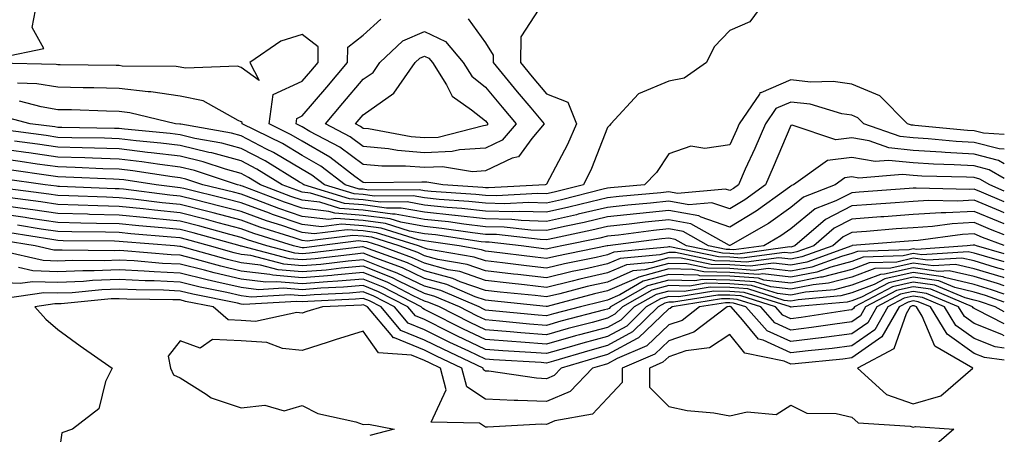
# Model space of a CAD drawing. Units: inches. Extents: x 928883 to 931523, y 7223978 to 7226618.
# Drawn here: x 931362 to 931523, y 7224081 to 7224149 of the extents above; entities that cross this region are included whole.
import ezdxf

# ---------------------------------------------------------------- set-up
doc = ezdxf.new("R2010")
doc.units = ezdxf.units.IN
doc.header["$MEASUREMENT"] = 0
doc.layers.add('Contour_92887223', color=7, linetype='Continuous', true_color=0x06d7f7)

msp = doc.modelspace()

# ---------------------------------------------------------------- linework, layer by layer
at = {"layer": 'Contour_92887223'}
for points in [[(931358.92, 7224142.8, 3202), (931365.75, 7224144.22, 3202), (931363.81, 7224147.68, 3202), (931364.62, 7224151.92, 3202)], [(931483.78, 7224151.92, 3203), (931481.36, 7224148.62, 3203), (931478.05, 7224147.19, 3203), (931475.47, 7224144.5, 3203), (931474.23, 7224141.92, 3203), (931470.6, 7224139.36, 3203), (931468.05, 7224138.91, 3203), (931463.12, 7224136.84, 3203), (931458.57, 7224131.92, 3203), (931458.35, 7224131.61, 3203), (931458.05, 7224131.31, 3203), (931455.39, 7224124.58, 3203), (931454.08, 7224121.92, 3203), (931449.27, 7224120.71, 3203), (931448.05, 7224120.44, 3203), (931446.61, 7224120.47, 3203), (931439.86, 7224120.1, 3203), (931438.05, 7224120.16, 3203), (931436.47, 7224120.34, 3203), (931429.14, 7224120.83, 3203), (931428.05, 7224120.94, 3203), (931427.22, 7224121.1, 3203), (931418.91, 7224121.06, 3203), (931418.05, 7224121.18, 3203), (931417.35, 7224121.22, 3203), (931415.08, 7224121.92, 3203), (931411.11, 7224124.99, 3203), (931408.05, 7224126.74, 3203), (931404.8, 7224128.66, 3203), (931398.2, 7224131.92, 3203), (931398.23, 7224132.1, 3203), (931398.05, 7224132.23, 3203), (931397.55, 7224132.43, 3203), (931391.82, 7224135.69, 3203), (931388.05, 7224136.45, 3203), (931383.26, 7224137.13, 3203), (931382.84, 7224137.13, 3203), (931378.05, 7224137.66, 3203), (931373.9, 7224137.78, 3203), (931372.18, 7224137.8, 3203), (931368.05, 7224137.9, 3203), (931364.59, 7224138.46, 3203), (931361.43, 7224138.54, 3203)], [(931446.81, 7224150.69, 3202), (931443.82, 7224146.16, 3202), (931443.78, 7224141.92, 3202), (931445.71, 7224139.58, 3202), (931448.05, 7224136.82, 3202), (931451.56, 7224135.44, 3202), (931452.93, 7224131.92, 3202), (931451.46, 7224128.5, 3202), (931448.05, 7224122.02, 3202), (931448.01, 7224121.96, 3202), (931447.8, 7224121.92, 3202), (931438.55, 7224121.41, 3202), (931438.05, 7224121.43, 3202), (931437.61, 7224121.49, 3202), (931431.08, 7224121.92, 3202), (931428.47, 7224122.35, 3202), (931428.05, 7224122.33, 3202), (931427.61, 7224122.35, 3202), (931418.38, 7224122.25, 3202), (931418.05, 7224122.27, 3202), (931416.68, 7224123.29, 3202), (931412.58, 7224126.45, 3202), (931408.05, 7224129.07, 3202), (931406.26, 7224130.12, 3202), (931402.63, 7224131.92, 3202), (931403.29, 7224136.69, 3202), (931408.05, 7224138.89, 3202), (931409.45, 7224140.51, 3202), (931410.63, 7224141.92, 3202), (931410.65, 7224144.52, 3202), (931408.05, 7224146.51, 3202), (931404.53, 7224145.44, 3202), (931399.49, 7224141.92, 3202), (931400.99, 7224138.97, 3202), (931398.05, 7224141.12, 3202), (931397.47, 7224141.33, 3202), (931388.95, 7224141.02, 3202), (931388.05, 7224141.2, 3202), (931387.42, 7224141.3, 3202), (931378.59, 7224141.37, 3202), (931378.05, 7224141.43, 3202), (931377.58, 7224141.45, 3202), (931368.42, 7224141.55, 3202), (931368.05, 7224141.57, 3202), (931367.74, 7224141.61, 3202), (931358.13, 7224141.84, 3202)], [(931435.2, 7224149.07, 3201), (931438.05, 7224145.16, 3201), (931439.3, 7224143.17, 3201), (931439.3, 7224141.92, 3201), (931443.25, 7224137.12, 3201), (931445.48, 7224134.5, 3201), (931447.65, 7224131.92, 3201), (931445.66, 7224129.52, 3201), (931443.47, 7224126.49, 3201), (931442.4, 7224126.26, 3201), (931438.05, 7224124.21, 3201), (931435.9, 7224124.07, 3201), (931430.99, 7224124.87, 3201), (931428.05, 7224124.75, 3201), (931424.98, 7224124.99, 3201), (931421.07, 7224124.95, 3201), (931418.05, 7224125.24, 3201), (931414.21, 7224128.07, 3201), (931409.3, 7224130.67, 3201), (931408.05, 7224131.39, 3201), (931407.72, 7224131.59, 3201), (931407.04, 7224131.92, 3201), (931407.17, 7224132.8, 3201), (931408.05, 7224133.21, 3201), (931412.08, 7224137.9, 3201), (931415.48, 7224141.92, 3201), (931415.5, 7224144.48, 3201), (931418.05, 7224146.41, 3201), (931420.92, 7224149.05, 3201)], [(931523, 7224130.18, 3204), (931519.59, 7224130.38, 3204), (931518.05, 7224130.77, 3204), (931516.96, 7224130.83, 3204), (931508.33, 7224131.65, 3204), (931508.05, 7224131.67, 3204), (931507.82, 7224131.69, 3204), (931507.15, 7224131.92, 3204), (931502.61, 7224136.47, 3204), (931498.05, 7224138.38, 3204), (931494.99, 7224138.85, 3204), (931491.24, 7224138.74, 3204), (931488.05, 7224139.09, 3204), (931483.11, 7224136.98, 3204), (931482.99, 7224136.98, 3204), (931482.91, 7224136.78, 3204), (931479.59, 7224131.92, 3204), (931479.13, 7224130.85, 3204), (931478.05, 7224128.48, 3204), (931473.99, 7224127.86, 3204), (931471.7, 7224128.27, 3204), (931468.05, 7224127, 3204), (931466.05, 7224123.91, 3204), (931464.07, 7224121.92, 3204), (931458.54, 7224121.43, 3204), (931458.05, 7224121.37, 3204), (931457.33, 7224121.2, 3204), (931450.49, 7224119.48, 3204), (931448.05, 7224118.93, 3204), (931445.15, 7224119.03, 3204), (931441.17, 7224118.8, 3204), (931438.05, 7224118.89, 3204), (931435.33, 7224119.19, 3204), (931430.45, 7224119.52, 3204), (931428.05, 7224119.77, 3204), (931426.23, 7224120.1, 3204), (931419.9, 7224120.06, 3204), (931418.05, 7224120.32, 3204), (931416.56, 7224120.44, 3204), (931411.7, 7224121.92, 3204), (931409.64, 7224123.5, 3204), (931408.05, 7224124.42, 3204), (931403.34, 7224127.21, 3204), (931402.21, 7224127.76, 3204), (931398.05, 7224129.93, 3204), (931396.49, 7224130.36, 3204), (931388.15, 7224131.82, 3204), (931388.05, 7224131.84, 3204), (931387.98, 7224131.84, 3204), (931387.28, 7224131.92, 3204), (931379.84, 7224133.7, 3204), (931378.05, 7224133.91, 3204), (931376.02, 7224133.95, 3204), (931370.29, 7224134.17, 3204), (931368.05, 7224134.21, 3204), (931365.3, 7224134.67, 3204), (931361.75, 7224135.61, 3204)], [(931523, 7224127.77, 3205), (931522.15, 7224127.82, 3205), (931518.05, 7224128.85, 3205), (931515.14, 7224129.01, 3205), (931510.52, 7224129.46, 3205), (931508.05, 7224129.6, 3205), (931505.96, 7224129.83, 3205), (931500, 7224131.92, 3205), (931499.03, 7224132.9, 3205), (931498.05, 7224133.31, 3205), (931496.41, 7224133.56, 3205), (931491.22, 7224135.1, 3205), (931488.05, 7224135.46, 3205), (931485.57, 7224134.4, 3205), (931483.88, 7224131.92, 3205), (931482.13, 7224127.84, 3205), (931480.59, 7224124.46, 3205), (931479.46, 7224121.92, 3205), (931478.65, 7224121.33, 3205), (931478.05, 7224120.96, 3205), (931477.35, 7224121.22, 3205), (931469.47, 7224120.49, 3205), (931468.05, 7224120.75, 3205), (931466.75, 7224120.61, 3205), (931459.96, 7224120.01, 3205), (931458.05, 7224119.79, 3205), (931455.28, 7224119.15, 3205), (931451.72, 7224118.25, 3205), (931448.05, 7224117.43, 3205), (931443.69, 7224117.56, 3205), (931442.47, 7224117.51, 3205), (931438.05, 7224117.62, 3205), (931434.18, 7224118.05, 3205), (931431.76, 7224118.21, 3205), (931428.05, 7224118.6, 3205), (931425.24, 7224119.11, 3205), (931420.88, 7224119.09, 3205), (931418.05, 7224119.46, 3205), (931415.77, 7224119.63, 3205), (931408.32, 7224121.92, 3205), (931408.17, 7224122.04, 3205), (931408.05, 7224122.12, 3205), (931407.6, 7224122.37, 3205), (931401.96, 7224125.83, 3205), (931398.05, 7224127.88, 3205), (931394.88, 7224128.76, 3205), (931390.44, 7224129.52, 3205), (931388.05, 7224130.08, 3205), (931386.42, 7224130.3, 3205), (931378.94, 7224131.02, 3205), (931378.05, 7224131.14, 3205), (931377.29, 7224131.16, 3205), (931368.67, 7224131.3, 3205), (931368.05, 7224131.31, 3205), (931367.52, 7224131.39, 3205), (931363.51, 7224131.92, 3205), (931359.2, 7224133.07, 3205)], [(931523, 7224125.38, 3206), (931522.05, 7224125.92, 3206), (931518.05, 7224126.92, 3206), (931513.33, 7224127.19, 3206), (931512.71, 7224127.25, 3206), (931508.05, 7224127.55, 3206), (931504.11, 7224127.97, 3206), (931500.85, 7224129.13, 3206), (931498.05, 7224129.6, 3206), (931495.4, 7224129.26, 3206), (931488.26, 7224131.71, 3206), (931488.05, 7224131.63, 3206), (931485.18, 7224124.79, 3206), (931483.9, 7224121.92, 3206), (931480.52, 7224119.46, 3206), (931478.05, 7224117.97, 3206), (931475.13, 7224118.99, 3206), (931471.32, 7224118.66, 3206), (931468.05, 7224119.24, 3206), (931465.05, 7224118.91, 3206), (931461.38, 7224118.6, 3206), (931458.05, 7224118.23, 3206), (931453.22, 7224117.1, 3206), (931452.95, 7224117.02, 3206), (931448.05, 7224115.92, 3206), (931443.91, 7224116.06, 3206), (931442.36, 7224116.24, 3206), (931438.05, 7224116.33, 3206), (931433.07, 7224116.9, 3206), (931433.04, 7224116.9, 3206), (931428.05, 7224117.43, 3206), (931424.25, 7224118.11, 3206), (931421.86, 7224118.11, 3206), (931418.05, 7224118.62, 3206), (931414.98, 7224118.85, 3206), (931409.42, 7224120.55, 3206), (931408.05, 7224120.71, 3206), (931407.14, 7224121.02, 3206), (931404.78, 7224121.92, 3206), (931400.61, 7224124.48, 3206), (931398.05, 7224125.83, 3206), (931393.27, 7224127.13, 3206), (931392.74, 7224127.23, 3206), (931388.05, 7224128.33, 3206), (931384.87, 7224128.74, 3206), (931380.84, 7224129.13, 3206), (931378.05, 7224129.46, 3206), (931375.67, 7224129.54, 3206), (931370.34, 7224129.63, 3206), (931368.05, 7224129.69, 3206), (931366.1, 7224129.97, 3206), (931359.07, 7224130.9, 3206)], [(931523, 7224122.96, 3207), (931520.52, 7224124.38, 3207), (931518.05, 7224125.01, 3207), (931514.77, 7224125.2, 3207), (931511.41, 7224125.28, 3207), (931508.05, 7224125.49, 3207), (931504.04, 7224125.92, 3207), (931501.88, 7224125.75, 3207), (931498.05, 7224126.41, 3207), (931494.06, 7224125.9, 3207), (931488.51, 7224121.92, 3207), (931488.18, 7224121.78, 3207), (931488.05, 7224121.69, 3207), (931487.25, 7224121.12, 3207), (931482.39, 7224117.58, 3207), (931478.05, 7224114.97, 3207), (931473.34, 7224116.63, 3207), (931472.97, 7224116.84, 3207), (931468.05, 7224117.72, 3207), (931463.35, 7224117.21, 3207), (931462.8, 7224117.17, 3207), (931458.05, 7224116.65, 3207), (931454.22, 7224115.75, 3207), (931451.28, 7224115.14, 3207), (931448.05, 7224114.42, 3207), (931445.47, 7224114.5, 3207), (931441.12, 7224114.99, 3207), (931438.05, 7224115.06, 3207), (931434.51, 7224115.47, 3207), (931431.97, 7224115.85, 3207), (931428.05, 7224116.26, 3207), (931423.26, 7224117.13, 3207), (931422.84, 7224117.13, 3207), (931418.05, 7224117.76, 3207), (931414.18, 7224118.05, 3207), (931410.92, 7224119.05, 3207), (931408.05, 7224119.38, 3207), (931406.16, 7224120.03, 3207), (931401.23, 7224121.92, 3207), (931399.26, 7224123.13, 3207), (931398.05, 7224123.76, 3207), (931395.51, 7224124.46, 3207), (931391.82, 7224125.69, 3207), (931388.05, 7224126.59, 3207), (931383.31, 7224127.17, 3207), (931382.73, 7224127.23, 3207), (931378.05, 7224127.8, 3207), (931374.06, 7224127.94, 3207), (931372.01, 7224127.96, 3207), (931368.05, 7224128.09, 3207), (931364.68, 7224128.56, 3207), (931360.92, 7224129.05, 3207)], [(931523, 7224120.9, 3208), (931520.61, 7224121.92, 3208), (931518.98, 7224122.86, 3208), (931518.05, 7224123.09, 3208), (931516.81, 7224123.15, 3208), (931509.48, 7224123.35, 3208), (931508.05, 7224123.44, 3208), (931506.35, 7224123.62, 3208), (931499.16, 7224123.03, 3208), (931498.05, 7224123.21, 3208), (931496.9, 7224123.07, 3208), (931495.3, 7224121.92, 3208), (931490.1, 7224119.87, 3208), (931488.05, 7224118.19, 3208), (931484.37, 7224115.59, 3208), (931478.16, 7224112.04, 3208), (931478.05, 7224111.96, 3208), (931477.98, 7224112, 3208), (931471.68, 7224115.55, 3208), (931468.05, 7224116.2, 3208), (931464.18, 7224115.79, 3208), (931461.6, 7224115.47, 3208), (931458.05, 7224115.08, 3208), (931455.49, 7224114.48, 3208), (931449.34, 7224113.21, 3208), (931448.05, 7224112.92, 3208), (931447.02, 7224112.96, 3208), (931439.88, 7224113.76, 3208), (931438.05, 7224113.8, 3208), (931435.94, 7224114.03, 3208), (931430.91, 7224114.77, 3208), (931428.05, 7224115.08, 3208), (931424.19, 7224115.79, 3208), (931422.45, 7224116.33, 3208), (931418.05, 7224116.92, 3208), (931413.39, 7224117.27, 3208), (931412.41, 7224117.56, 3208), (931408.05, 7224118.07, 3208), (931405.17, 7224119.05, 3208), (931398.28, 7224121.69, 3208), (931398.05, 7224121.76, 3208), (931397.93, 7224121.8, 3208), (931397.46, 7224121.92, 3208), (931390.4, 7224124.26, 3208), (931388.05, 7224124.83, 3208), (931384.72, 7224125.24, 3208), (931381.81, 7224125.69, 3208), (931378.05, 7224126.14, 3208), (931373.69, 7224126.28, 3208), (931372.46, 7224126.33, 3208), (931368.05, 7224126.47, 3208), (931363.26, 7224127.13, 3208), (931362.77, 7224127.19, 3208), (931358.05, 7224127.86, 3208)], [(931523, 7224119.12, 3209), (931519.27, 7224120.71, 3209), (931518.05, 7224121.2, 3209), (931517.29, 7224121.16, 3209), (931508.58, 7224121.39, 3209), (931508.05, 7224121.35, 3209), (931507.44, 7224121.31, 3209), (931499.25, 7224120.73, 3209), (931498.05, 7224120.63, 3209), (931495.42, 7224119.28, 3209), (931492.02, 7224117.96, 3209), (931488.05, 7224114.69, 3209), (931486.42, 7224113.54, 3209), (931483.6, 7224111.92, 3209), (931478.71, 7224111.26, 3209), (931478.05, 7224111.31, 3209), (931477.45, 7224111.31, 3209), (931474.54, 7224111.92, 3209), (931470.4, 7224114.26, 3209), (931468.05, 7224114.69, 3209), (931465.55, 7224114.42, 3209), (931459.83, 7224113.7, 3209), (931458.05, 7224113.5, 3209), (931456.77, 7224113.21, 3209), (931450.54, 7224111.92, 3209), (931448.47, 7224111.49, 3209), (931448.05, 7224111.39, 3209), (931447.58, 7224111.45, 3209), (931443.9, 7224111.92, 3209), (931438.64, 7224112.51, 3209), (931438.05, 7224112.53, 3209), (931437.37, 7224112.6, 3209), (931429.85, 7224113.72, 3209), (931428.05, 7224113.91, 3209), (931425.62, 7224114.34, 3209), (931421.7, 7224115.57, 3209), (931418.05, 7224116.06, 3209), (931413.57, 7224116.39, 3209), (931412.38, 7224116.26, 3209), (931408.05, 7224116.74, 3209), (931404.19, 7224118.05, 3209), (931400.5, 7224119.48, 3209), (931398.05, 7224120.36, 3209), (931396.81, 7224120.69, 3209), (931391.78, 7224121.92, 3209), (931388.98, 7224122.86, 3209), (931388.05, 7224123.07, 3209), (931386.73, 7224123.25, 3209), (931380.33, 7224124.21, 3209), (931378.05, 7224124.48, 3209), (931375.41, 7224124.56, 3209), (931370.89, 7224124.77, 3209), (931368.05, 7224124.85, 3209), (931364.64, 7224125.32, 3209), (931361.86, 7224125.73, 3209), (931358.05, 7224126.26, 3209)], [(931523, 7224117.33, 3210), (931522.38, 7224117.58, 3210), (931518.05, 7224119.38, 3210), (931515.36, 7224119.24, 3210), (931510.61, 7224119.36, 3210), (931508.05, 7224119.21, 3210), (931505.11, 7224118.97, 3210), (931501.27, 7224118.7, 3210), (931498.05, 7224118.46, 3210), (931493.72, 7224116.26, 3210), (931488.7, 7224111.92, 3210), (931488.22, 7224111.74, 3210), (931488.05, 7224111.71, 3210), (931487.86, 7224111.74, 3210), (931479.38, 7224110.59, 3210), (931478.05, 7224110.69, 3210), (931476.84, 7224110.71, 3210), (931470.98, 7224111.92, 3210), (931469.11, 7224112.97, 3210), (931468.05, 7224113.17, 3210), (931466.92, 7224113.05, 3210), (931458.06, 7224111.94, 3210), (931458.05, 7224111.94, 3210), (931457.98, 7224111.92, 3210), (931449.73, 7224110.24, 3210), (931448.05, 7224109.83, 3210), (931446.17, 7224110.05, 3210), (931439.01, 7224110.96, 3210), (931438.05, 7224111.08, 3210), (931437.42, 7224111.3, 3210), (931433.72, 7224111.92, 3210), (931428.78, 7224112.66, 3210), (931428.05, 7224112.72, 3210), (931427.06, 7224112.92, 3210), (931420.95, 7224114.83, 3210), (931418.05, 7224115.2, 3210), (931414.5, 7224115.47, 3210), (931411.2, 7224115.06, 3210), (931408.05, 7224115.44, 3210), (931403.2, 7224117.08, 3210), (931402.71, 7224117.25, 3210), (931398.05, 7224118.95, 3210), (931395.7, 7224119.58, 3210), (931388.68, 7224121.3, 3210), (931388.05, 7224121.45, 3210), (931387.62, 7224121.49, 3210), (931384.13, 7224121.92, 3210), (931378.84, 7224122.72, 3210), (931378.05, 7224122.8, 3210), (931377.13, 7224122.84, 3210), (931369.33, 7224123.19, 3210), (931368.05, 7224123.23, 3210), (931366.52, 7224123.44, 3210), (931360.45, 7224124.32, 3210)], [(931523, 7224115.54, 3211), (931522.03, 7224115.9, 3211), (931518.05, 7224117.55, 3211), (931513.44, 7224117.31, 3211), (931512.64, 7224117.33, 3211), (931508.05, 7224117.06, 3211), (931503.28, 7224116.69, 3211), (931502.78, 7224116.65, 3211), (931498.05, 7224116.3, 3211), (931495.15, 7224114.81, 3211), (931491.8, 7224111.92, 3211), (931489.04, 7224110.92, 3211), (931488.05, 7224110.73, 3211), (931486.99, 7224110.85, 3211), (931480.05, 7224109.91, 3211), (931478.05, 7224110.06, 3211), (931476.23, 7224110.1, 3211), (931468.22, 7224111.76, 3211), (931468.05, 7224111.76, 3211), (931467.83, 7224111.71, 3211), (931459.07, 7224110.9, 3211), (931458.05, 7224110.46, 3211), (931456.16, 7224110.03, 3211), (931451, 7224108.97, 3211), (931448.05, 7224108.27, 3211), (931444.76, 7224108.64, 3211), (931440.83, 7224109.15, 3211), (931438.05, 7224109.46, 3211), (931436.22, 7224110.08, 3211), (931428.57, 7224111.39, 3211), (931428.05, 7224111.53, 3211), (931427.79, 7224111.67, 3211), (931427.07, 7224111.92, 3211), (931420.2, 7224114.07, 3211), (931418.05, 7224114.36, 3211), (931415.42, 7224114.56, 3211), (931410.02, 7224113.89, 3211), (931408.05, 7224114.11, 3211), (931404.73, 7224115.24, 3211), (931402.17, 7224116.04, 3211), (931398.05, 7224117.53, 3211), (931394.58, 7224118.44, 3211), (931390.53, 7224119.44, 3211), (931388.05, 7224120.08, 3211), (931386.38, 7224120.24, 3211), (931378.8, 7224121.18, 3211), (931378.05, 7224121.26, 3211), (931377.4, 7224121.28, 3211), (931368.33, 7224121.65, 3211), (931368.05, 7224121.65, 3211), (931367.81, 7224121.69, 3211), (931365.98, 7224121.92, 3211), (931359.05, 7224122.92, 3211)], [(931523, 7224113.75, 3212), (931520.74, 7224114.62, 3212), (931518.05, 7224115.73, 3212), (931514.44, 7224115.53, 3212), (931511.22, 7224115.08, 3212), (931508.05, 7224114.89, 3212), (931505.29, 7224114.69, 3212), (931500.43, 7224114.3, 3212), (931498.05, 7224114.13, 3212), (931496.59, 7224113.38, 3212), (931494.91, 7224111.92, 3212), (931489.86, 7224110.1, 3212), (931488.05, 7224109.75, 3212), (931486.1, 7224109.97, 3212), (931480.73, 7224109.24, 3212), (931478.05, 7224109.44, 3212), (931475.62, 7224109.48, 3212), (931469.14, 7224110.83, 3212), (931468.05, 7224110.85, 3212), (931466.59, 7224110.47, 3212), (931460.1, 7224109.87, 3212), (931458.05, 7224108.97, 3212), (931454.24, 7224108.11, 3212), (931452.26, 7224107.7, 3212), (931448.05, 7224106.71, 3212), (931443.36, 7224107.23, 3212), (931442.65, 7224107.31, 3212), (931438.05, 7224107.86, 3212), (931435.03, 7224108.89, 3212), (931430.26, 7224109.71, 3212), (931428.05, 7224110.3, 3212), (931426.95, 7224110.83, 3212), (931423.92, 7224111.92, 3212), (931419.45, 7224113.33, 3212), (931418.05, 7224113.5, 3212), (931416.34, 7224113.64, 3212), (931408.84, 7224112.7, 3212), (931408.05, 7224112.8, 3212), (931406.73, 7224113.25, 3212), (931401.13, 7224115.01, 3212), (931398.05, 7224116.12, 3212), (931393.46, 7224117.33, 3212), (931392.37, 7224117.6, 3212), (931388.05, 7224118.7, 3212), (931385.13, 7224118.99, 3212), (931380.39, 7224119.58, 3212), (931378.05, 7224119.81, 3212), (931376, 7224119.87, 3212), (931369.85, 7224120.12, 3212), (931368.05, 7224120.16, 3212), (931366.53, 7224120.4, 3212), (931358.53, 7224121.43, 3212)], [(931523, 7224111.96, 3213), (931519.45, 7224113.31, 3213), (931518.05, 7224113.89, 3213), (931516.17, 7224113.8, 3213), (931508.92, 7224112.8, 3213), (931508.05, 7224112.74, 3213), (931507.29, 7224112.68, 3213), (931498.08, 7224111.96, 3213), (931498.05, 7224111.94, 3213), (931498.03, 7224111.94, 3213), (931498.01, 7224111.92, 3213), (931490.68, 7224109.28, 3213), (931488.05, 7224108.78, 3213), (931485.22, 7224109.09, 3213), (931481.39, 7224108.58, 3213), (931478.05, 7224108.81, 3213), (931475.01, 7224108.87, 3213), (931470.07, 7224109.89, 3213), (931468.05, 7224109.95, 3213), (931465.36, 7224109.22, 3213), (931461.13, 7224108.83, 3213), (931458.05, 7224107.49, 3213), (931453.51, 7224106.47, 3213), (931452.27, 7224106.14, 3213), (931448.05, 7224105.12, 3213), (931444.43, 7224105.53, 3213), (931441.92, 7224105.79, 3213), (931438.05, 7224106.24, 3213), (931433.83, 7224107.7, 3213), (931431.95, 7224108.01, 3213), (931428.05, 7224109.07, 3213), (931426.12, 7224109.99, 3213), (931420.76, 7224111.92, 3213), (931418.69, 7224112.56, 3213), (931418.05, 7224112.64, 3213), (931417.26, 7224112.72, 3213), (931410.85, 7224111.92, 3213), (931408.35, 7224111.61, 3213), (931408.05, 7224111.59, 3213), (931407.75, 7224111.63, 3213), (931406.59, 7224111.92, 3213), (931400.1, 7224113.97, 3213), (931398.05, 7224114.71, 3213), (931394.27, 7224115.71, 3213), (931392.36, 7224116.24, 3213), (931388.05, 7224117.33, 3213), (931383.88, 7224117.74, 3213), (931381.99, 7224117.97, 3213), (931378.05, 7224118.38, 3213), (931374.6, 7224118.48, 3213), (931371.37, 7224118.6, 3213), (931368.05, 7224118.7, 3213), (931365.24, 7224119.11, 3213), (931360.2, 7224119.77, 3213)], [(931523, 7224110.63, 3214), (931518.42, 7224111.92, 3214), (931518.15, 7224112.02, 3214), (931518.05, 7224112.06, 3214), (931517.91, 7224112.06, 3214), (931516.93, 7224111.92, 3214), (931508.61, 7224111.35, 3214), (931508.05, 7224111.43, 3214), (931507.43, 7224111.3, 3214), (931498.97, 7224111, 3214), (931498.05, 7224110.65, 3214), (931496.33, 7224110.2, 3214), (931491.5, 7224108.46, 3214), (931488.05, 7224107.78, 3214), (931484.34, 7224108.21, 3214), (931482.06, 7224107.9, 3214), (931478.05, 7224108.19, 3214), (931474.39, 7224108.27, 3214), (931471, 7224108.97, 3214), (931468.05, 7224109.05, 3214), (931464.12, 7224107.99, 3214), (931462.16, 7224107.82, 3214), (931458.05, 7224106, 3214), (931454.71, 7224105.26, 3214), (931450.21, 7224104.09, 3214), (931448.05, 7224103.56, 3214), (931446.19, 7224103.78, 3214), (931440.48, 7224104.34, 3214), (931438.05, 7224104.63, 3214), (931433.9, 7224106.06, 3214), (931432.71, 7224106.59, 3214), (931428.05, 7224107.82, 3214), (931425.28, 7224109.15, 3214), (931418.3, 7224111.67, 3214), (931418.05, 7224111.76, 3214), (931417.89, 7224111.76, 3214), (931409.26, 7224110.71, 3214), (931408.05, 7224110.61, 3214), (931406.84, 7224110.71, 3214), (931402.25, 7224111.92, 3214), (931399.06, 7224112.92, 3214), (931398.05, 7224113.29, 3214), (931396.19, 7224113.78, 3214), (931391.27, 7224115.14, 3214), (931388.05, 7224115.96, 3214), (931383.56, 7224116.41, 3214), (931382.61, 7224116.49, 3214), (931378.05, 7224116.96, 3214), (931373.21, 7224117.08, 3214), (931372.88, 7224117.1, 3214), (931368.05, 7224117.21, 3214), (931363.95, 7224117.82, 3214), (931361.88, 7224118.09, 3214), (931358.05, 7224118.64, 3214)], [(931523, 7224109.31, 3215), (931519.74, 7224110.22, 3215), (931518.05, 7224110.75, 3215), (931517.09, 7224110.96, 3215), (931509.51, 7224110.46, 3215), (931508.05, 7224110.67, 3215), (931506.42, 7224110.3, 3215), (931499.91, 7224110.06, 3215), (931498.05, 7224109.36, 3215), (931494.59, 7224108.46, 3215), (931492.32, 7224107.64, 3215), (931488.05, 7224106.8, 3215), (931483.46, 7224107.33, 3215), (931482.74, 7224107.23, 3215), (931478.05, 7224107.58, 3215), (931473.78, 7224107.66, 3215), (931471.93, 7224108.03, 3215), (931468.05, 7224108.15, 3215), (931463.14, 7224106.82, 3215), (931462.7, 7224106.57, 3215), (931458.05, 7224104.54, 3215), (931455.92, 7224104.05, 3215), (931448.15, 7224102.02, 3215), (931448.05, 7224102, 3215), (931447.96, 7224102.02, 3215), (931439.03, 7224102.9, 3215), (931438.05, 7224103.01, 3215), (931436.37, 7224103.6, 3215), (931431.73, 7224105.61, 3215), (931428.05, 7224106.59, 3215), (931424.44, 7224108.31, 3215), (931420.09, 7224109.89, 3215), (931418.05, 7224110.71, 3215), (931416.73, 7224110.59, 3215), (931410.17, 7224109.79, 3215), (931408.05, 7224109.63, 3215), (931405.94, 7224109.81, 3215), (931398.1, 7224111.88, 3215), (931398.02, 7224111.88, 3215), (931397.89, 7224111.92, 3215), (931390.17, 7224114.05, 3215), (931388.05, 7224114.6, 3215), (931385.09, 7224114.89, 3215), (931381.31, 7224115.18, 3215), (931378.05, 7224115.51, 3215), (931374.35, 7224115.61, 3215), (931371.77, 7224115.65, 3215), (931368.05, 7224115.75, 3215), (931363.57, 7224116.41, 3215), (931362.67, 7224116.55, 3215), (931358.05, 7224117.21, 3215)], [(931523, 7224107.99, 3216), (931521.58, 7224108.4, 3216), (931518.05, 7224109.46, 3216), (931516.06, 7224109.93, 3216), (931510.42, 7224109.56, 3216), (931508.05, 7224109.89, 3216), (931505.42, 7224109.28, 3216), (931500.85, 7224109.13, 3216), (931498.05, 7224108.07, 3216), (931493.17, 7224106.8, 3216), (931492.91, 7224106.78, 3216), (931488.05, 7224105.83, 3216), (931483.64, 7224106.33, 3216), (931482.74, 7224106.61, 3216), (931478.05, 7224106.96, 3216), (931473.17, 7224107.04, 3216), (931472.86, 7224107.12, 3216), (931468.05, 7224107.23, 3216), (931463.86, 7224106.12, 3216), (931460.06, 7224103.93, 3216), (931458.05, 7224103.05, 3216), (931457.13, 7224102.84, 3216), (931453.6, 7224101.92, 3216), (931449.19, 7224100.79, 3216), (931448.05, 7224100.46, 3216), (931446.69, 7224100.55, 3216), (931438.61, 7224101.35, 3216), (931438.05, 7224101.41, 3216), (931437.7, 7224101.57, 3216), (931437.01, 7224101.92, 3216), (931430.76, 7224104.62, 3216), (931428.05, 7224105.34, 3216), (931423.6, 7224107.47, 3216), (931421.87, 7224108.09, 3216), (931418.05, 7224109.65, 3216), (931415.57, 7224109.44, 3216), (931411.08, 7224108.89, 3216), (931408.05, 7224108.64, 3216), (931405.04, 7224108.91, 3216), (931399.65, 7224110.32, 3216), (931398.05, 7224110.51, 3216), (931396.91, 7224110.79, 3216), (931392.84, 7224111.92, 3216), (931389.09, 7224112.96, 3216), (931388.05, 7224113.23, 3216), (931386.61, 7224113.37, 3216), (931380.01, 7224113.89, 3216), (931378.05, 7224114.09, 3216), (931375.83, 7224114.15, 3216), (931370.34, 7224114.21, 3216), (931368.05, 7224114.26, 3216), (931365.3, 7224114.67, 3216), (931361.42, 7224115.3, 3216)], [(931523, 7224106.68, 3217), (931522.86, 7224106.72, 3217), (931518.05, 7224108.17, 3217), (931515.02, 7224108.89, 3217), (931511.33, 7224108.64, 3217), (931508.05, 7224109.11, 3217), (931504.41, 7224108.29, 3217), (931501.78, 7224108.19, 3217), (931498.05, 7224106.78, 3217), (931494.19, 7224105.79, 3217), (931491.68, 7224105.55, 3217), (931488.05, 7224104.83, 3217), (931484.75, 7224105.22, 3217), (931482.16, 7224106.04, 3217), (931478.05, 7224106.33, 3217), (931473.56, 7224106.41, 3217), (931472.35, 7224106.22, 3217), (931468.05, 7224106.33, 3217), (931464.57, 7224105.4, 3217), (931458.52, 7224101.92, 3217), (931458.28, 7224101.69, 3217), (931458.05, 7224101.57, 3217), (931457.56, 7224101.43, 3217), (931450.39, 7224099.58, 3217), (931448.05, 7224098.91, 3217), (931445.26, 7224099.13, 3217), (931440.35, 7224099.62, 3217), (931438.05, 7224099.79, 3217), (931436.61, 7224100.47, 3217), (931433.77, 7224101.92, 3217), (931429.78, 7224103.64, 3217), (931428.05, 7224104.11, 3217), (931423.86, 7224106.12, 3217), (931422.8, 7224106.67, 3217), (931418.05, 7224108.6, 3217), (931414.41, 7224108.29, 3217), (931411.99, 7224107.97, 3217), (931408.05, 7224107.66, 3217), (931404.13, 7224108.01, 3217), (931401.19, 7224108.78, 3217), (931398.05, 7224109.17, 3217), (931395.81, 7224109.67, 3217), (931388.15, 7224111.82, 3217), (931388.05, 7224111.84, 3217), (931387.98, 7224111.84, 3217), (931387.13, 7224111.92, 3217), (931378.71, 7224112.58, 3217), (931378.05, 7224112.66, 3217), (931377.3, 7224112.68, 3217), (931368.89, 7224112.76, 3217), (931368.05, 7224112.78, 3217), (931367.03, 7224112.94, 3217), (931360.17, 7224114.05, 3217)], [(931523, 7224105.37, 3218), (931521.87, 7224105.75, 3218), (931518.05, 7224106.9, 3218), (931513.98, 7224107.86, 3218), (931512.23, 7224107.74, 3218), (931508.05, 7224108.33, 3218), (931503.41, 7224107.27, 3218), (931502.72, 7224107.25, 3218), (931498.05, 7224105.49, 3218), (931495.21, 7224104.75, 3218), (931490.46, 7224104.32, 3218), (931488.05, 7224103.85, 3218), (931485.86, 7224104.11, 3218), (931481.58, 7224105.46, 3218), (931478.05, 7224105.71, 3218), (931474.19, 7224105.79, 3218), (931471.47, 7224105.34, 3218), (931468.05, 7224105.44, 3218), (931465.29, 7224104.69, 3218), (931460.47, 7224101.92, 3218), (931459.24, 7224100.73, 3218), (931458.05, 7224100.06, 3218), (931455.52, 7224099.38, 3218), (931451.6, 7224098.37, 3218), (931448.05, 7224097.37, 3218), (931443.82, 7224097.7, 3218), (931442.11, 7224097.86, 3218), (931438.05, 7224098.19, 3218), (931435.53, 7224099.4, 3218), (931430.53, 7224101.92, 3218), (931428.8, 7224102.66, 3218), (931428.05, 7224102.88, 3218), (931426.23, 7224103.74, 3218), (931422.04, 7224105.92, 3218), (931418.05, 7224107.55, 3218), (931413.25, 7224107.12, 3218), (931412.89, 7224107.08, 3218), (931408.05, 7224106.69, 3218), (931403.23, 7224107.1, 3218), (931402.74, 7224107.23, 3218), (931398.05, 7224107.8, 3218), (931394.71, 7224108.58, 3218), (931390.11, 7224109.87, 3218), (931388.05, 7224110.38, 3218), (931386.58, 7224110.46, 3218), (931378.86, 7224111.12, 3218), (931378.05, 7224111.16, 3218), (931377.25, 7224111.12, 3218), (931368.74, 7224111.24, 3218), (931368.05, 7224111.2, 3218), (931367.35, 7224111.22, 3218), (931364.32, 7224111.92, 3218), (931358.92, 7224112.78, 3218)], [(931523, 7224104.04, 3219), (931520.89, 7224104.75, 3219), (931518.05, 7224105.61, 3219), (931513.22, 7224106.74, 3219), (931512.98, 7224106.86, 3219), (931508.05, 7224107.56, 3219), (931503.46, 7224106.51, 3219), (931501.71, 7224105.59, 3219), (931498.05, 7224104.21, 3219), (931496.24, 7224103.74, 3219), (931489.24, 7224103.11, 3219), (931488.05, 7224102.88, 3219), (931486.98, 7224102.99, 3219), (931481, 7224104.87, 3219), (931478.05, 7224105.08, 3219), (931474.82, 7224105.14, 3219), (931470.58, 7224104.46, 3219), (931468.05, 7224104.52, 3219), (931466, 7224103.97, 3219), (931462.42, 7224101.92, 3219), (931460.21, 7224099.77, 3219), (931458.05, 7224098.58, 3219), (931453.47, 7224097.35, 3219), (931452.8, 7224097.17, 3219), (931448.05, 7224095.83, 3219), (931443.82, 7224096.16, 3219), (931442.36, 7224096.24, 3219), (931438.05, 7224096.57, 3219), (931434.44, 7224098.31, 3219), (931428.83, 7224101.14, 3219), (931428.05, 7224101.53, 3219), (931427.77, 7224101.65, 3219), (931427.54, 7224101.92, 3219), (931421.29, 7224105.16, 3219), (931418.05, 7224106.49, 3219), (931413.85, 7224106.12, 3219), (931412.16, 7224106.04, 3219), (931408.05, 7224105.69, 3219), (931403.91, 7224106.06, 3219), (931402.09, 7224105.96, 3219), (931398.05, 7224106.45, 3219), (931393.61, 7224107.49, 3219), (931392.06, 7224107.92, 3219), (931388.05, 7224108.91, 3219), (931385.18, 7224109.05, 3219), (931380.52, 7224109.46, 3219), (931378.05, 7224109.58, 3219), (931375.61, 7224109.48, 3219), (931370.43, 7224109.54, 3219), (931368.05, 7224109.44, 3219), (931365.65, 7224109.52, 3219), (931358.89, 7224111.08, 3219)], [(931523, 7224102.72, 3220), (931519.91, 7224103.78, 3220), (931518.05, 7224104.34, 3220), (931514.89, 7224105.08, 3220), (931512.3, 7224106.18, 3220), (931508.05, 7224106.78, 3220), (931504.09, 7224105.88, 3220), (931499.64, 7224103.52, 3220), (931498.05, 7224102.92, 3220), (931497.26, 7224102.7, 3220), (931488.46, 7224101.92, 3220), (931488.1, 7224101.86, 3220), (931488.05, 7224101.86, 3220), (931488.01, 7224101.88, 3220), (931487.97, 7224101.92, 3220), (931480.42, 7224104.28, 3220), (931478.05, 7224104.46, 3220), (931475.46, 7224104.52, 3220), (931469.71, 7224103.58, 3220), (931468.05, 7224103.62, 3220), (931466.71, 7224103.27, 3220), (931464.38, 7224101.92, 3220), (931461.17, 7224098.8, 3220), (931458.05, 7224097.1, 3220), (931453.98, 7224095.98, 3220), (931451.35, 7224095.22, 3220), (931448.05, 7224094.28, 3220), (931445.49, 7224094.48, 3220), (931440.87, 7224094.73, 3220), (931438.05, 7224094.97, 3220), (931433.35, 7224097.21, 3220), (931432.15, 7224097.82, 3220), (931428.05, 7224099.85, 3220), (931426.58, 7224100.46, 3220), (931425.34, 7224101.92, 3220), (931420.55, 7224104.42, 3220), (931418.05, 7224105.44, 3220), (931414.82, 7224105.14, 3220), (931411.09, 7224104.97, 3220), (931408.05, 7224104.71, 3220), (931404.99, 7224104.99, 3220), (931400.88, 7224104.75, 3220), (931398.05, 7224105.08, 3220), (931393.92, 7224106.06, 3220), (931392.47, 7224106.35, 3220), (931388.05, 7224107.45, 3220), (931383.79, 7224107.66, 3220), (931382.18, 7224107.8, 3220), (931378.05, 7224107.99, 3220), (931373.97, 7224107.84, 3220), (931372.11, 7224107.86, 3220), (931368.05, 7224107.68, 3220), (931363.95, 7224107.82, 3220), (931361.61, 7224108.37, 3220)], [(931523, 7224101.14, 3221), (931521.49, 7224101.92, 3221), (931518.92, 7224102.8, 3221), (931518.05, 7224103.05, 3221), (931516.57, 7224103.4, 3221), (931511.62, 7224105.49, 3221), (931508.05, 7224106, 3221), (931504.72, 7224105.24, 3221), (931498.47, 7224101.92, 3221), (931498.32, 7224101.65, 3221), (931498.05, 7224101.47, 3221), (931497.53, 7224101.39, 3221), (931489.76, 7224100.2, 3221), (931488.05, 7224099.99, 3221), (931486.73, 7224100.59, 3221), (931485.55, 7224101.92, 3221), (931479.84, 7224103.72, 3221), (931478.05, 7224103.85, 3221), (931476.09, 7224103.87, 3221), (931468.82, 7224102.7, 3221), (931468.05, 7224102.72, 3221), (931467.42, 7224102.55, 3221), (931466.34, 7224101.92, 3221), (931462.13, 7224097.84, 3221), (931458.05, 7224095.61, 3221), (931455.15, 7224094.81, 3221), (931449.2, 7224093.07, 3221), (931448.05, 7224092.74, 3221), (931447.15, 7224092.82, 3221), (931439.38, 7224093.25, 3221), (931438.05, 7224093.35, 3221), (931435.3, 7224094.67, 3221), (931432.24, 7224096.1, 3221), (931428.05, 7224098.19, 3221), (931425.39, 7224099.26, 3221), (931423.15, 7224101.92, 3221), (931419.79, 7224103.66, 3221), (931418.05, 7224104.38, 3221), (931415.79, 7224104.19, 3221), (931410.02, 7224103.89, 3221), (931408.05, 7224103.74, 3221), (931406.07, 7224103.91, 3221), (931399.67, 7224103.54, 3221), (931398.05, 7224103.74, 3221), (931395.69, 7224104.28, 3221), (931391.31, 7224105.18, 3221), (931388.05, 7224105.98, 3221), (931383.78, 7224106.2, 3221), (931382.34, 7224106.22, 3221), (931378.05, 7224106.43, 3221), (931373.72, 7224106.26, 3221), (931372.24, 7224106.1, 3221), (931368.05, 7224105.92, 3221), (931363.91, 7224106.06, 3221), (931361.88, 7224105.75, 3221), (931358.05, 7224105.94, 3221)], [(931523, 7224099.16, 3222), (931518.52, 7224101.45, 3222), (931518.05, 7224101.65, 3222), (931517.89, 7224101.76, 3222), (931517.79, 7224101.92, 3222), (931510.95, 7224104.81, 3222), (931508.05, 7224105.22, 3222), (931505.35, 7224104.62, 3222), (931500.29, 7224101.92, 3222), (931499.47, 7224100.49, 3222), (931498.05, 7224099.5, 3222), (931495.26, 7224099.13, 3222), (931491.43, 7224098.54, 3222), (931488.05, 7224098.13, 3222), (931485.45, 7224099.32, 3222), (931483.12, 7224101.92, 3222), (931479.27, 7224103.13, 3222), (931478.05, 7224103.23, 3222), (931476.72, 7224103.25, 3222), (931468.6, 7224101.92, 3222), (931468.29, 7224101.69, 3222), (931468.05, 7224101.61, 3222), (931463.11, 7224096.86, 3222), (931462.9, 7224096.76, 3222), (931458.05, 7224094.11, 3222), (931456.32, 7224093.64, 3222), (931450.44, 7224091.92, 3222), (931449.27, 7224090.71, 3222), (931448.05, 7224090.18, 3222), (931446.38, 7224090.26, 3222), (931438.58, 7224091.39, 3222), (931438.05, 7224091.41, 3222), (931437.74, 7224091.61, 3222), (931437.66, 7224091.92, 3222), (931431.12, 7224094.99, 3222), (931428.05, 7224096.51, 3222), (931424.2, 7224098.07, 3222), (931420.96, 7224101.92, 3222), (931419.05, 7224102.92, 3222), (931418.05, 7224103.33, 3222), (931416.77, 7224103.21, 3222), (931408.95, 7224102.82, 3222), (931408.05, 7224102.74, 3222), (931407.15, 7224102.82, 3222), (931398.46, 7224102.33, 3222), (931398.05, 7224102.37, 3222), (931397.45, 7224102.53, 3222), (931390.13, 7224104.01, 3222), (931388.05, 7224104.52, 3222), (931385.32, 7224104.65, 3222), (931380.84, 7224104.71, 3222), (931378.05, 7224104.85, 3222), (931375.23, 7224104.73, 3222), (931370.4, 7224104.26, 3222), (931368.05, 7224104.17, 3222), (931365.73, 7224104.24, 3222), (931359.41, 7224103.29, 3222)], [(931523, 7224097.18, 3223), (931522.58, 7224097.39, 3223), (931518.05, 7224099.19, 3223), (931516.47, 7224100.34, 3223), (931515.5, 7224101.92, 3223), (931510.26, 7224104.13, 3223), (931508.05, 7224104.44, 3223), (931505.99, 7224103.99, 3223), (931502.12, 7224101.92, 3223), (931500.63, 7224099.34, 3223), (931498.05, 7224097.53, 3223), (931493.09, 7224096.88, 3223), (931493, 7224096.88, 3223), (931488.05, 7224096.26, 3223), (931484.16, 7224098.03, 3223), (931480.7, 7224101.92, 3223), (931478.68, 7224102.55, 3223), (931478.05, 7224102.6, 3223), (931477.36, 7224102.6, 3223), (931473.11, 7224101.92, 3223), (931470.24, 7224099.73, 3223), (931468.05, 7224098.99, 3223), (931464.45, 7224095.53, 3223), (931459.61, 7224093.48, 3223), (931458.05, 7224092.62, 3223), (931457.49, 7224092.47, 3223), (931455.6, 7224091.92, 3223), (931451.89, 7224088.07, 3223), (931448.05, 7224086.43, 3223), (931443.34, 7224086.63, 3223), (931442.73, 7224086.61, 3223), (931438.05, 7224086.84, 3223), (931434.98, 7224088.85, 3223), (931434.17, 7224091.92, 3223), (931430.01, 7224093.87, 3223), (931428.05, 7224094.85, 3223), (931423.13, 7224096.84, 3223), (931422.98, 7224096.84, 3223), (931422.63, 7224097.35, 3223), (931418.76, 7224101.92, 3223), (931418.29, 7224102.15, 3223), (931418.05, 7224102.27, 3223), (931417.73, 7224102.23, 3223), (931411.35, 7224101.92, 3223), (931408.79, 7224101.18, 3223), (931408.05, 7224100.92, 3223), (931407.17, 7224101.04, 3223), (931400.4, 7224099.56, 3223), (931398.05, 7224099.71, 3223), (931395.94, 7224099.81, 3223), (931393.46, 7224101.92, 3223), (931388.96, 7224102.84, 3223), (931388.05, 7224103.07, 3223), (931386.85, 7224103.11, 3223), (931379.34, 7224103.21, 3223), (931378.05, 7224103.27, 3223), (931376.75, 7224103.23, 3223), (931368.56, 7224102.43, 3223), (931368.05, 7224102.41, 3223), (931367.55, 7224102.43, 3223), (931364.24, 7224101.92, 3223), (931366.06, 7224099.93, 3223), (931368.05, 7224098.25, 3223), (931371.67, 7224095.53, 3223), (931376.9, 7224091.92, 3223), (931375.84, 7224089.71, 3223), (931374.74, 7224085.22, 3223), (931370.45, 7224081.92, 3223), (931368.67, 7224081.3, 3223), (931368.05, 7224076.67, 3223)], [(931523, 7224095.17, 3224), (931521.5, 7224095.38, 3224), (931518.05, 7224096.74, 3224), (931515.05, 7224098.91, 3224), (931513.21, 7224101.92, 3224), (931509.58, 7224103.46, 3224), (931508.05, 7224103.68, 3224), (931506.62, 7224103.35, 3224), (931503.94, 7224101.92, 3224), (931501.79, 7224098.19, 3224), (931498.05, 7224095.55, 3224), (931494.83, 7224095.14, 3224), (931490.87, 7224094.75, 3224), (931488.05, 7224094.4, 3224), (931483.49, 7224096.47, 3224), (931482.76, 7224096.63, 3224), (931480.15, 7224099.81, 3224), (931478.28, 7224101.92, 3224), (931478.1, 7224101.98, 3224), (931477.99, 7224101.98, 3224), (931477.63, 7224101.92, 3224), (931472.19, 7224097.78, 3224), (931468.05, 7224096.37, 3224), (931465.78, 7224094.19, 3224), (931460.41, 7224091.92, 3224), (931460.44, 7224089.54, 3224), (931458.05, 7224087, 3224), (931455.59, 7224084.38, 3224), (931449.39, 7224083.27, 3224), (931448.05, 7224082.68, 3224), (931447.24, 7224082.72, 3224), (931438.37, 7224082.23, 3224), (931438.05, 7224082.25, 3224), (931437.06, 7224082.92, 3224), (931429.18, 7224083.05, 3224), (931431.63, 7224088.35, 3224), (931430.68, 7224091.92, 3224), (931428.89, 7224092.76, 3224), (931428.05, 7224093.17, 3224), (931425.94, 7224094.03, 3224), (931420.55, 7224094.42, 3224), (931418.05, 7224097.97, 3224), (931413.43, 7224096.55, 3224), (931412.27, 7224096.14, 3224), (931408.05, 7224094.77, 3224), (931404.83, 7224095.14, 3224), (931402.25, 7224096.12, 3224), (931398.05, 7224096.37, 3224), (931393.37, 7224096.61, 3224), (931391.33, 7224095.2, 3224), (931388.05, 7224096.37, 3224), (931386.12, 7224093.85, 3224), (931386.47, 7224091.92, 3224), (931386.97, 7224090.83, 3224), (931388.05, 7224090.32, 3224), (931392.32, 7224087.64, 3224), (931393.16, 7224087.04, 3224), (931398.05, 7224085.38, 3224), (931401.95, 7224085.83, 3224), (931405.07, 7224084.91, 3224), (931408.05, 7224085.81, 3224), (931410.62, 7224084.48, 3224), (931416.84, 7224083.13, 3224), (931418.05, 7224082.7, 3224), (931418.88, 7224082.74, 3224), (931423.08, 7224081.92, 3224), (931419.09, 7224080.88, 3224)], [(931523, 7224093.19, 3225), (931519.75, 7224093.62, 3225), (931518.05, 7224094.28, 3225), (931513.63, 7224097.49, 3225), (931510.93, 7224101.92, 3225), (931508.9, 7224102.78, 3225), (931508.05, 7224102.9, 3225), (931507.25, 7224102.72, 3225), (931505.76, 7224101.92, 3225), (931502.94, 7224097.04, 3225), (931498.05, 7224093.58, 3225), (931496.57, 7224093.4, 3225), (931488.74, 7224092.6, 3225), (931488.05, 7224092.53, 3225), (931486.93, 7224093.03, 3225), (931480.51, 7224094.38, 3225), (931478.05, 7224097.39, 3225), (931474.74, 7224095.24, 3225), (931470.83, 7224094.71, 3225), (931468.05, 7224093.76, 3225), (931467.11, 7224092.86, 3225), (931464.9, 7224091.92, 3225), (931464.93, 7224088.8, 3225), (931468.05, 7224085.63, 3225), (931471.08, 7224084.95, 3225), (931475.42, 7224084.56, 3225), (931478.05, 7224084.07, 3225), (931480.9, 7224084.77, 3225), (931485.65, 7224084.32, 3225), (931488.05, 7224085.85, 3225), (931490.67, 7224084.54, 3225), (931495.47, 7224084.5, 3225), (931498.05, 7224083.85, 3225), (931499.09, 7224082.97, 3225), (931507.58, 7224082.39, 3225), (931508.05, 7224082.23, 3225), (931508.47, 7224082.35, 3225), (931514.76, 7224081.92, 3225), (931511.16, 7224078.81, 3225)]]:
    msp.add_polyline3d(points, dxfattribs=at)
for points in [[(931438.05, 7224127.9, 3200), (931433.78, 7224127.64, 3200), (931432.62, 7224127.35, 3200), (931428.05, 7224127.17, 3200), (931423.65, 7224127.53, 3200), (931422.17, 7224127.8, 3200), (931418.05, 7224128.19, 3200), (931415.91, 7224129.77, 3200), (931411.85, 7224131.92, 3200), (931414.72, 7224135.26, 3200), (931418.05, 7224139.21, 3200), (931419.65, 7224140.32, 3200), (931420.76, 7224141.92, 3200), (931424.5, 7224145.47, 3200), (931428.05, 7224147.02, 3200), (931431.51, 7224145.38, 3200), (931434.42, 7224141.92, 3200), (931435.82, 7224139.69, 3200), (931438.05, 7224137.92, 3200), (931440.76, 7224134.63, 3200), (931443.05, 7224131.92, 3200), (931440.77, 7224129.21, 3200)], [(931438.05, 7224131.61, 3199), (931437.71, 7224131.59, 3199), (931430.29, 7224129.67, 3199), (931428.05, 7224129.6, 3199), (931425.9, 7224129.77, 3199), (931418.89, 7224131.08, 3199), (931418.05, 7224131.16, 3199), (931417.61, 7224131.49, 3199), (931416.78, 7224131.92, 3199), (931417.37, 7224132.6, 3199), (931418.05, 7224133.4, 3199), (931423.04, 7224136.94, 3199), (931426.52, 7224141.92, 3199), (931427.3, 7224142.66, 3199), (931428.05, 7224142.99, 3199), (931428.78, 7224142.64, 3199), (931429.39, 7224141.92, 3199), (931431.66, 7224138.31, 3199), (931432.57, 7224136.43, 3199), (931435.78, 7224134.19, 3199), (931438.05, 7224132.39, 3199), (931438.26, 7224132.13, 3199), (931438.44, 7224131.92, 3199), (931438.26, 7224131.71, 3199)], [(931508.05, 7224086.08, 3226), (931512.63, 7224087.35, 3226), (931517.85, 7224091.92, 3226), (931511.64, 7224095.51, 3226), (931509.55, 7224100.42, 3226), (931508.64, 7224101.92, 3226), (931508.23, 7224102.1, 3226), (931508.05, 7224102.12, 3226), (931507.89, 7224102.08, 3226), (931507.58, 7224101.92, 3226), (931506.95, 7224100.81, 3226), (931504.92, 7224095.05, 3226), (931498.96, 7224091.92, 3226), (931503.71, 7224087.58, 3226)]]:
    msp.add_polyline3d(points, close=True, dxfattribs=at)

doc.saveas('drawing.dxf')
